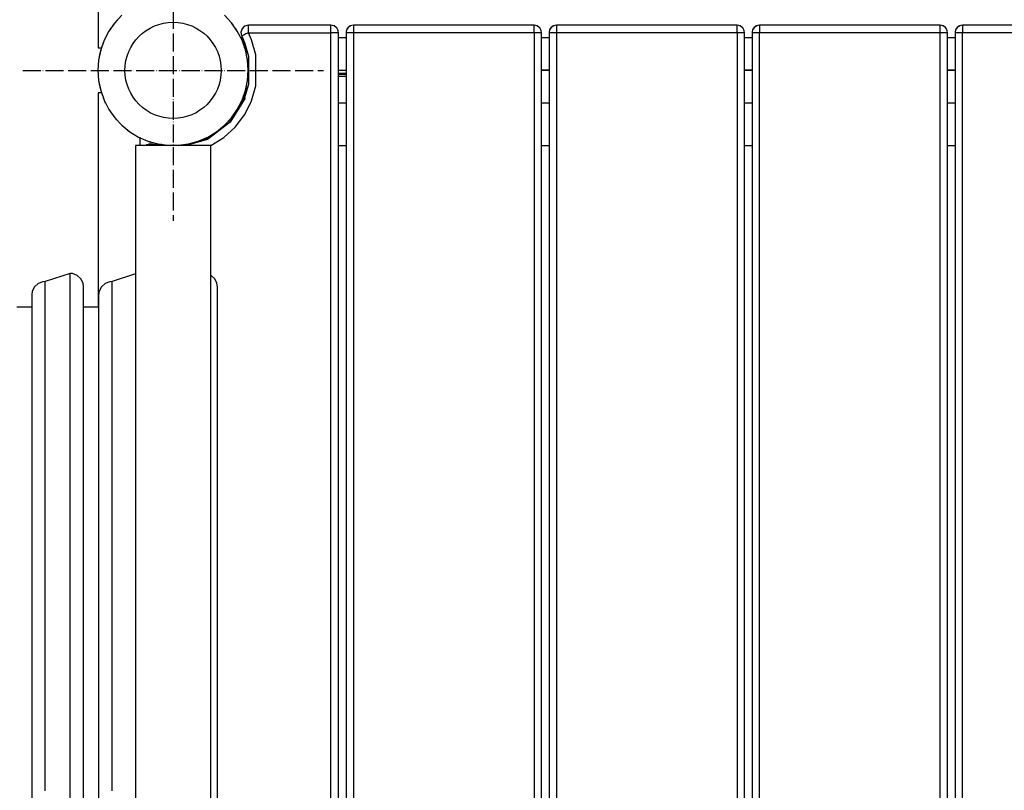
# Model space of a CAD drawing. Units: millimetres. Extents: x 14487 to 24487, y -7266 to 4121.
# Drawn here: x 19535 to 20190, y -3309 to -2796 of the extents above; entities that cross this region are included whole.
import ezdxf

# ---------------------------------------------------------------- set-up
doc = ezdxf.new("R2010")
doc.units = ezdxf.units.MM
doc.linetypes.add('ACAD_ISO04W100', pattern=[30, 24, -3, 0, -3])
doc.layers.add('PV-16015', color=7, linetype='Continuous')

# ---------------------------------------------------------------- blocks, each defined once
blk = doc.blocks.new('kotwa')
at = {"color": 1, "linetype": 'ACAD_ISO04W100', "ltscale": 0.5}
for p, q in [((-23213.47, 7451.18, 26.03), (-23213.47, 7251.18, 26.03)), ((-23313.47, 7351.18, 26.03), (-23113.47, 7351.18, 26.03))]:
    blk.add_line(p, q, dxfattribs=at)
blk = doc.blocks.new('kotwa1')
at = {"color": 1, "lineweight": 30}
blk.add_circle((7611.38, 479.32, -15), 32, dxfattribs=at)
at = {"color": 3, "linetype": 'ACAD_ISO04W100', "lineweight": 30}
blk.add_blockref('kotwa', (30824.84, -6871.86, -41.03), dxfattribs=at)
blk = doc.blocks.new('*U9')
at = {"layer": 'PV-16015'}
for p, q in [((4430.26, 935), (4430.26, 65)), ((4445.87, 86.54), (4441.21, 81.55)), ((4518.78, 81.55), (4514.12, 86.54)), ((4441.21, 81.55), (4437.27, 75.98)), ((4441.21, 81.55), (4439.73, 79.6)), ((4442.82, 83.4), (4441.21, 81.55)), ((4442.1, 82.57), (4442.15, 82.68)), ((4442.15, 82.68), (4442.26, 82.75)), ((4518.78, 81.55), (4518, 82.49)), ((4522.72, 75.98), (4518.78, 81.55)), ((4519.88, 80.11), (4518.78, 81.55)), ((4526.9, 78.71), (4525.85, 77.63)), ((4527.67, 79.37), (4526.9, 78.71)), ((4529.01, 79.85), (4527.67, 79.37)), ((4530.1, 80), (4529.01, 79.85)), ((4530.1, 79.62), (4530.1, 80)), ((4557.55, 80), (4530.1, 80)), ((4530.1, 78.54), (4530.1, 79.62)), ((4585, 80), (4557.55, 80)), ((4585, 79.62), (4585, 80)), ((4586.11, 79.83), (4585, 80)), ((4585, 78.54), (4585, 79.62)), ((4586.91, 79.62), (4586.11, 79.83)), ((4587.05, 79.56), (4586.91, 79.62)), ((4588.53, 78.54), (4587.05, 79.56)), ((4588, 78.98), (4587.25, 79.42)), ((4588.53, 78.54), (4588, 78.98)), ((4598.08, 79.62), (4596.46, 78.54)), ((4597.61, 79.37), (4596.46, 78.54)), ((4598.08, 79.62), (4597.61, 79.37)), ((4598.9, 79.85), (4598.08, 79.62)), ((4600, 80), (4598.9, 79.85)), ((4600, 80), (4600, 79.62)), ((4660, 80), (4600, 80)), ((4600, 79.62), (4600, 78.54)), ((4720, 80), (4660, 80)), ((4720, 79.62), (4720, 80)), ((4721.11, 79.83), (4720, 80)), ((4720, 78.54), (4720, 79.62)), ((4721.91, 79.62), (4721.11, 79.83)), ((4722.05, 79.56), (4721.91, 79.62)), ((4723.53, 78.54), (4722.05, 79.56)), ((4723, 78.98), (4722.25, 79.42)), ((4723.53, 78.54), (4723, 78.98)), ((4733.08, 79.62), (4731.46, 78.54)), ((4732.61, 79.37), (4731.46, 78.54)), ((4733.08, 79.62), (4732.61, 79.37)), ((4733.9, 79.85), (4733.08, 79.62)), ((4735, 80), (4733.9, 79.85)), ((4735, 80), (4735, 79.62)), ((4795, 80), (4735, 80)), ((4735, 79.62), (4735, 78.54)), ((4855, 80), (4795, 80)), ((4855, 79.62), (4855, 80)), ((4856.11, 79.83), (4855, 80)), ((4855, 78.54), (4855, 79.62)), ((4856.91, 79.62), (4856.11, 79.83)), ((4857.05, 79.56), (4856.91, 79.62)), ((4858.53, 78.54), (4857.05, 79.56)), ((4858, 78.98), (4857.25, 79.42)), ((4858.53, 78.54), (4858, 78.98)), ((4868.08, 79.62), (4866.46, 78.54)), ((4867.61, 79.37), (4866.46, 78.54)), ((4868.08, 79.62), (4867.61, 79.37)), ((4868.9, 79.85), (4868.08, 79.62)), ((4870, 80), (4868.9, 79.85)), ((4870, 80), (4870, 79.62)), ((4930, 80), (4870, 80)), ((4870, 79.62), (4870, 78.54)), ((4990, 80), (4930, 80)), ((4990, 79.62), (4990, 80)), ((4991.11, 79.83), (4990, 80)), ((4990, 78.54), (4990, 79.62)), ((4991.91, 79.62), (4991.11, 79.83)), ((4992.05, 79.56), (4991.91, 79.62)), ((4993.53, 78.54), (4992.05, 79.56)), ((4993, 78.98), (4992.25, 79.42)), ((4993.53, 78.54), (4993, 78.98)), ((5003.08, 79.62), (5001.46, 78.54)), ((5002.61, 79.37), (5001.46, 78.54)), ((5003.08, 79.62), (5002.61, 79.37)), ((5003.9, 79.85), (5003.08, 79.62)), ((5005, 80), (5003.9, 79.85)), ((5005, 80), (5005, 79.62)), ((5065, 80), (5005, 80)), ((5005, 79.62), (5005, 78.54)), ((4437.27, 75.98), (4434.13, 69.92)), ((4435.2, 72.15), (4434.13, 69.92)), ((4437.27, 75.98), (4436.06, 73.83)), ((4438.62, 78.04), (4437.27, 75.98)), ((4522.72, 75.98), (4521.72, 77.49)), ((4525.86, 69.92), (4522.72, 75.98)), ((4523.6, 74.41), (4522.72, 75.98)), ((4525.13, 75.42), (4525.11, 75.23)), ((4525.11, 75.23), (4525.63, 72.77)), ((4525.11, 75.23), (4525.27, 74.17)), ((4525.85, 77.63), (4525.13, 75.42)), ((4525.13, 75.42), (4525.33, 74.21)), ((4525.41, 76.38), (4525.27, 75.86)), ((4525.27, 74.17), (4525.42, 73.27)), ((4525.33, 74.21), (4525.63, 72.77)), ((4525.85, 77.63), (4525.41, 76.38)), ((4525.42, 73.27), (4525.63, 72.77)), ((4525.97, 72.94), (4525.63, 72.77)), ((4525.63, 72.77), (4527.55, 68.42)), ((4525.63, 72.77), (4530.13, 59.37)), ((4525.9, 77.71), (4525.85, 77.63)), ((4526.2, 77.99), (4525.9, 77.71)), ((4526.94, 73.42), (4525.97, 72.94)), ((4528.39, 74.15), (4526.94, 73.42)), ((4530.1, 75), (4528.39, 74.15)), ((4530.1, 76.92), (4530.1, 78.54)), ((4530.1, 75), (4530.1, 76.92)), ((4532.21, 70.23), (4530.1, 75)), ((4530.1, 75), (4557.55, 75)), ((4557.55, 75), (4585, 75)), ((4585, 76.92), (4585, 78.54)), ((4585, 75), (4585, 76.92)), ((4585, -400), (4585, 75)), ((4586.91, 75), (4585, 75)), ((4588.53, 75), (4586.91, 75)), ((4589.17, 77.7), (4588.53, 78.54)), ((4588.85, 78.16), (4588.53, 78.54)), ((4589.62, 75), (4588.53, 75)), ((4589, 77.92), (4588.85, 78.16)), ((4589.62, 76.92), (4589.17, 77.7)), ((4589.8, 76.27), (4589.62, 76.92)), ((4590, 75), (4589.62, 75)), ((4590, 75), (4589.8, 76.27)), ((4590, -400), (4590, 75)), ((4595.02, 75.42), (4595, 75)), ((4595, 75), (4595, -400)), ((4595.38, 75), (4595, 75)), ((4595.38, 76.92), (4595.02, 75.42)), ((4596.46, 78.54), (4595.38, 76.92)), ((4595.79, 77.71), (4595.38, 76.92)), ((4596.46, 75), (4595.38, 75)), ((4596.46, 78.54), (4595.79, 77.71)), ((4598.08, 75), (4596.46, 75)), ((4600, 75), (4598.08, 75)), ((4600, 78.54), (4600, 76.92)), ((4600, 76.92), (4600, 75)), ((4660, 75), (4600, 75)), ((4600, 75), (4600, -400)), ((4720, 75), (4660, 75)), ((4720, 76.92), (4720, 78.54)), ((4720, 75), (4720, 76.92)), ((4720, 75), (4720, -400)), ((4721.91, 75), (4720, 75)), ((4723.53, 75), (4721.91, 75)), ((4724.17, 77.7), (4723.53, 78.54)), ((4723.85, 78.16), (4723.53, 78.54)), ((4724.62, 75), (4723.53, 75)), ((4724, 77.92), (4723.85, 78.16)), ((4724.62, 76.92), (4724.17, 77.7)), ((4724.8, 76.27), (4724.62, 76.92)), ((4725, 75), (4724.62, 75)), ((4725, 75), (4724.8, 76.27)), ((4725, -400), (4725, 75)), ((4730.02, 75.42), (4730, 75)), ((4730, 75), (4730, -400)), ((4730.38, 75), (4730, 75)), ((4730.38, 76.92), (4730.02, 75.42)), ((4731.46, 78.54), (4730.38, 76.92)), ((4730.79, 77.71), (4730.38, 76.92)), ((4731.46, 75), (4730.38, 75)), ((4731.46, 78.54), (4730.79, 77.71)), ((4733.08, 75), (4731.46, 75)), ((4735, 75), (4733.08, 75)), ((4735, 78.54), (4735, 76.92)), ((4735, 76.92), (4735, 75)), ((4795, 75), (4735, 75)), ((4735, 75), (4735, -400)), ((4855, 75), (4795, 75)), ((4855, 76.92), (4855, 78.54)), ((4855, 75), (4855, 76.92)), ((4855, 75), (4855, -400)), ((4856.91, 75), (4855, 75)), ((4858.53, 75), (4856.91, 75)), ((4859.17, 77.7), (4858.53, 78.54)), ((4858.85, 78.16), (4858.53, 78.54)), ((4859.62, 75), (4858.53, 75)), ((4859, 77.92), (4858.85, 78.16)), ((4859.62, 76.92), (4859.17, 77.7)), ((4859.8, 76.27), (4859.62, 76.92)), ((4860, 75), (4859.62, 75)), ((4860, 75), (4859.8, 76.27)), ((4860, -400), (4860, 75)), ((4865.02, 75.42), (4865, 75)), ((4865, 75), (4865, -400)), ((4865.38, 75), (4865, 75)), ((4865.38, 76.92), (4865.02, 75.42)), ((4866.46, 78.54), (4865.38, 76.92)), ((4865.79, 77.71), (4865.38, 76.92)), ((4866.46, 75), (4865.38, 75)), ((4866.46, 78.54), (4865.79, 77.71)), ((4868.08, 75), (4866.46, 75)), ((4870, 75), (4868.08, 75)), ((4870, 78.54), (4870, 76.92)), ((4870, 76.92), (4870, 75)), ((4870, -400), (4870, 75)), ((4930, 75), (4870, 75)), ((4990, 75), (4930, 75)), ((4990, 76.92), (4990, 78.54)), ((4990, 75), (4990, 76.92)), ((4990, -400), (4990, 75)), ((4991.91, 75), (4990, 75)), ((4993.53, 75), (4991.91, 75)), ((4994.17, 77.7), (4993.53, 78.54)), ((4993.85, 78.16), (4993.53, 78.54)), ((4994.62, 75), (4993.53, 75)), ((4994, 77.92), (4993.85, 78.16)), ((4994.62, 76.92), (4994.17, 77.7)), ((4994.8, 76.27), (4994.62, 76.92)), ((4995, 75), (4994.62, 75)), ((4995, 75), (4994.8, 76.27)), ((4995, -400), (4995, 75)), ((5000.02, 75.42), (5000, 75)), ((5000, 75), (5000, -400)), ((5000.38, 75), (5000, 75)), ((5000.38, 76.92), (5000.02, 75.42)), ((5001.46, 78.54), (5000.38, 76.92)), ((5000.79, 77.71), (5000.38, 76.92)), ((5001.46, 75), (5000.38, 75)), ((5001.46, 78.54), (5000.79, 77.71)), ((5003.08, 75), (5001.46, 75)), ((5005, 75), (5003.08, 75)), ((5005, 78.54), (5005, 76.92)), ((5005, 76.92), (5005, 75)), ((5005, -400), (5005, 75)), ((5065, 75), (5005, 75)), ((4434.13, 69.92), (4431.85, 63.49)), ((4432.6, 65.86), (4431.85, 63.49)), ((4434.13, 69.92), (4433.23, 67.61)), ((4524.86, 71.98), (4525, 71.8)), ((4525, 71.8), (4525.96, 71.8)), ((4525, 71.8), (4525.18, 71.35)), ((4525.86, 69.92), (4525.08, 71.56)), ((4528.14, 63.49), (4525.86, 69.92)), ((4526.52, 68.25), (4525.86, 69.92)), ((4527.55, 68.42), (4530.13, 59.37)), ((4535.04, 60.29), (4532.21, 70.23)), ((4590, 71.8), (4595, 71.8)), ((4725, 71.8), (4730, 71.8)), ((4860, 71.8), (4865, 71.8)), ((4995, 71.8), (5000, 71.8)), ((4430.26, 65), (4432.3, 65)), ((4431.85, 63.49), (4430.46, 56.81)), ((4431.04, 60.17), (4430.46, 56.81)), ((4431.85, 63.49), (4431.04, 60.17)), ((4432.3, 65), (4432.36, 65.11)), ((4527.56, 65.31), (4527.76, 64.81)), ((4528.14, 63.49), (4527.58, 65.26)), ((4527.6, 65.19), (4527.63, 65.14)), ((4527.71, 64.94), (4527.73, 64.79)), ((4527.85, 64.42), (4527.76, 64.81)), ((4529.53, 56.81), (4528.14, 63.49)), ((4528.57, 61.74), (4528.14, 63.49)), ((4530.13, 59.37), (4530.13, 40.63)), ((4535.04, 39.71), (4535.04, 60.29)), ((4430.46, 56.81), (4430, 50)), ((4430.11, 53.41), (4430, 50)), ((4430.46, 56.81), (4430.11, 53.41)), ((4529.53, 56.81), (4529.22, 58.58)), ((4529.44, 57.49), (4529.34, 57.91)), ((4529.44, 57.49), (4529.45, 57.25)), ((4530, 50), (4529.53, 56.81)), ((4529.71, 55.02), (4529.53, 56.81)), ((4430, 50), (4430.46, 43.19)), ((4430, 50), (4430.11, 46.59)), ((4430.11, 46.59), (4430.46, 43.19)), ((4529.53, 43.19), (4530, 50)), ((4529.79, 45.63), (4530.13, 46.58)), ((4529.86, 46.1), (4529.79, 45.63)), ((4530.13, 46.79), (4529.86, 46.1)), ((4529.91, 47.59), (4530, 50)), ((4530, 50), (4529.93, 51.8)), ((4529.99, 50.11), (4530, 50)), ((4529.99, 50.04), (4530, 50)), ((4530, 50), (4529.99, 49.89)), ((4530, 50), (4529.99, 49.96)), ((4530.13, 50), (4530, 50)), ((4530, 50), (4530.13, 50)), ((4590, 50), (4595, 50)), ((4590, 48.18), (4595, 48.18)), ((4590, 47.51), (4595, 47.51)), ((4590, 46.18), (4595, 46.18)), ((4730, 50), (4725, 50)), ((4725, 50), (4730, 50)), ((4865, 50), (4860, 50)), ((4860, 50), (4865, 50)), ((5000, 50), (4995, 50)), ((4995, 50), (5000, 50)), ((4430.46, 43.19), (4431.85, 36.51)), ((4430.46, 43.19), (4431.04, 39.83)), ((4431.04, 39.83), (4431.85, 36.51)), ((4530.13, 40.63), (4524.41, 25.87)), ((4530.13, 40.63), (4527.55, 31.58)), ((4528.14, 36.51), (4529.53, 43.19)), ((4529.22, 41.41), (4529.53, 43.19)), ((4529.53, 43.19), (4529.72, 44.99)), ((4529.79, 45.63), (4529.75, 45.47)), ((4529.79, 45.63), (4529.75, 45.43)), ((4529.77, 45.55), (4529.78, 45.6)), ((4532.21, 29.77), (4535.04, 39.71)), ((4430.26, 35), (4430.26, -107.56)), ((4432.3, 35), (4430.26, 35)), ((4431.85, 36.51), (4434.13, 30.08)), ((4431.85, 36.51), (4432.41, 34.73)), ((4432.36, 34.89), (4432.3, 35)), ((4525.86, 30.08), (4528.14, 36.51)), ((4527.59, 34.78), (4528.14, 36.51)), ((4528.14, 36.51), (4528.57, 38.27)), ((4433.45, 31.81), (4434.13, 30.08)), ((4434.13, 30.08), (4437.27, 24.02)), ((4434.13, 30.08), (4434.93, 28.4)), ((4527.87, 31.46), (4517.93, 15.41)), ((4522.72, 24.02), (4525.86, 30.08)), ((4525.08, 28.44), (4525.86, 30.08)), ((4525.86, 30.08), (4526.52, 31.77)), ((4527.55, 31.58), (4525.95, 28.36)), ((4527.61, 20.52), (4532.21, 29.77)), ((4595, 28.21), (4590, 28.21)), ((4730, 28.21), (4725, 28.21)), ((4865, 28.21), (4860, 28.21)), ((5000, 28.21), (4995, 28.21)), ((4436.37, 25.63), (4437.27, 24.02)), ((4437.27, 24.02), (4441.21, 18.45)), ((4437.27, 24.02), (4438.29, 22.48)), ((4440.1, 19.91), (4441.21, 18.45)), ((4521.39, 20.99), (4512.7, 11.46)), ((4518.78, 18.45), (4522.72, 24.02)), ((4518.78, 18.45), (4519.88, 19.89)), ((4521.38, 12.27), (4527.61, 20.52)), ((4521.72, 22.51), (4522.72, 24.02)), ((4522.72, 24.02), (4523.6, 25.6)), ((4441.21, 18.45), (4445.87, 13.46)), ((4441.21, 18.45), (4442.41, 17.07)), ((4442.15, 17.32), (4442.1, 17.43)), ((4442.26, 17.25), (4442.15, 17.32)), ((4444.58, 14.75), (4445.87, 13.46)), ((4445.87, 13.46), (4451.16, 9.15)), ((4445.87, 13.46), (4447.24, 12.26)), ((4517.93, 15.41), (4502.88, 4.04)), ((4508.83, 9.15), (4514.12, 13.46)), ((4513.99, 13.34), (4514.12, 13.46)), ((4514.12, 13.46), (4518.78, 18.45)), ((4514.12, 13.46), (4514.77, 14.07)), ((4517.68, 15.64), (4515.03, 13.22)), ((4519.85, 18.51), (4517.68, 15.64)), ((4517.74, 17.21), (4518.78, 18.45)), ((4449.72, 10.25), (4451.16, 9.15)), ((4451.16, 9.15), (4456.99, 5.61)), ((4451.16, 9.15), (4452.67, 8.16)), ((4508.12, 8), (4496.57, 2.25)), ((4503, 5.61), (4508.83, 9.15)), ((4507.31, 8.16), (4508.83, 9.15)), ((4508.83, 9.15), (4510.27, 10.25)), ((4513.74, 5.31), (4521.38, 12.27)), ((4455, 0), (4455, -800)), ((4505, 0), (4455, 0)), ((4455.42, 6.49), (4456.99, 5.61)), ((4456.99, 5.61), (4463.25, 2.89)), ((4456.99, 5.61), (4458.62, 4.83)), ((4458.21, 5), (4458.11, 5.08)), ((4458.21, 0), (4458.21, 5)), ((4458.56, 4.86), (4458.21, 5)), ((4461.58, 3.55), (4463.25, 2.89)), ((4461.97, 0.03), (4461.95, 0)), ((4461.97, 0.03), (4461.95, 0)), ((4463.9, 0.89), (4461.97, 0.03)), ((4462.61, 0.41), (4461.97, 0.03)), ((4464.06, 0.96), (4462.61, 0.41)), ((4463.25, 2.89), (4469.82, 1.05)), ((4463.25, 2.89), (4465.08, 2.31)), ((4464.06, 0.96), (4463.9, 0.89)), ((4464.96, 1.01), (4464.06, 0.96)), ((4466.34, 0.86), (4464.06, 0.96)), ((4465.19, 2.24), (4464.83, 2.39)), ((4466.34, 0.86), (4464.96, 1.01)), ((4465.91, 2.08), (4465.19, 2.24)), ((4466.26, 0.58), (4466.1, 0)), ((4466.32, 0.8), (4466.26, 0.58)), ((4466.33, 0.84), (4466.32, 0.8)), ((4466.34, 0.86), (4466.33, 0.84)), ((4471.02, 0), (4466.34, 0.86)), ((4468.07, 1.47), (4469.82, 1.05)), ((4469.82, 1.05), (4476.58, 0.12)), ((4469.82, 1.05), (4471.6, 0.74)), ((4472.51, 0.56), (4471.96, 0.69)), ((4473.32, 0.5), (4472.51, 0.56)), ((4474.79, 0.3), (4476.58, 0.12)), ((4476.58, 0.12), (4483.41, 0.12)), ((4476.58, 0.12), (4478.38, 0.06)), ((4479.98, 0), (4479.27, 0.06)), ((4479.99, 0), (4479.7, 0.05)), ((4480.05, 0), (4483.41, 0.12)), ((4483.42, 0.12), (4483.17, 0)), ((4483.41, 0.12), (4490.17, 1.05)), ((4483.41, 0.12), (4485.21, 0.3)), ((4483.46, 0), (4483.94, 0.17)), ((4491.05, 0.68), (4483.75, 0)), ((4488.38, 0.74), (4490.17, 1.05)), ((4502.88, 4.04), (4488.67, 0)), ((4490.17, 1.05), (4496.74, 2.89)), ((4490.17, 1.05), (4491.93, 1.48)), ((4495.01, 2.34), (4496.74, 2.89)), ((4496.74, 2.89), (4503, 5.61)), ((4496.74, 2.89), (4498.42, 3.55)), ((4502.73, 4.35), (4499.37, 3.05)), ((4501.36, 4.83), (4503, 5.61)), ((4505.79, 6.24), (4502.73, 4.35)), ((4503, 5.61), (4504.58, 6.49)), ((4505, -0.1), (4513.74, 5.31)), ((4505, -800), (4505, 0)), ((4590, 0), (4595, 0)), ((4725, 0), (4730, 0)), ((4860, 0), (4865, 0)), ((4995, 0), (5000, 0)), ((4411.5, -85.06), (4395, -90.42)), ((4411.5, -106.33), (4411.5, -85.06)), ((4413.15, -85.21), (4411.5, -85.06)), ((4393.34, -90.57), (4390.26, -91.74)), ((4395, -90.42), (4393.34, -90.57)), ((4395, -132.24), (4395, -90.42)), ((4416.24, -86.4), (4413.15, -85.21)), ((4418.68, -88.63), (4416.24, -86.4)), ((4420.15, -91.59), (4418.68, -88.63)), ((4420.5, -94.06), (4420.15, -91.59)), ((4437.84, -90.57), (4434.76, -91.74)), ((4439.5, -90.42), (4437.84, -90.57)), ((4455, -85.38), (4439.5, -90.42)), ((4439.5, -132.24), (4439.5, -90.42)), ((4505.24, -86.4), (4505, -86.31)), ((4507.68, -88.63), (4505.24, -86.4)), ((4509.15, -91.59), (4507.68, -88.63)), ((4509.5, -94.06), (4509.15, -91.59)), ((4386.34, -96.85), (4386, -99.27)), ((4387.82, -93.94), (4386.34, -96.85)), ((4390.26, -91.74), (4387.82, -93.94)), ((4420.5, -114.72), (4420.5, -94.06)), ((4430.84, -96.85), (4430.5, -99.27)), ((4432.32, -93.94), (4430.84, -96.85)), ((4434.76, -91.74), (4432.32, -93.94)), ((4509.5, -114.72), (4509.5, -94.06)), ((4386, -99.27), (4386, -139.89)), ((4430.5, -99.27), (4430.5, -139.89)), ((4386, -107.56), (4376, -107.56)), ((4411.5, -167.27), (4411.5, -106.33)), ((4430.5, -107.56), (4420.5, -107.56)), ((4420.5, -173.92), (4420.5, -114.72)), ((4509.5, -173.92), (4509.5, -114.72)), ((4395, -210.23), (4395, -132.24)), ((4439.5, -210.23), (4439.5, -132.24)), ((4386, -139.89), (4386, -215.65)), ((4430.5, -139.89), (4430.5, -215.65)), ((4411.5, -259.65), (4411.5, -167.27)), ((4420.5, -263.66), (4420.5, -173.92)), ((4509.5, -263.66), (4509.5, -173.92)), ((4386, -215.65), (4386, -316.32)), ((4395, -313.85), (4395, -210.23)), ((4430.5, -215.65), (4430.5, -316.32)), ((4439.5, -313.85), (4439.5, -210.23)), ((4411.5, -370.99), (4411.5, -259.65)), ((4420.5, -371.82), (4420.5, -263.66)), ((4509.5, -371.82), (4509.5, -263.66)), ((4395, -429.12), (4395, -313.85)), ((4439.5, -429.12), (4439.5, -313.85)), ((4386, -316.32), (4386, -428.29)), ((4430.5, -316.32), (4430.5, -428.29)), ((4411.5, -486.26), (4411.5, -370.99)), ((4420.5, -483.8), (4420.5, -371.82)), ((4509.5, -483.8), (4509.5, -371.82)), ((4585, -836.5), (4585, -400)), ((4590, -836.5), (4590, -400)), ((4595, -400), (4595, -836.5)), ((4600, -400), (4600, -836.5)), ((4720, -400), (4720, -836.5)), ((4725, -836.5), (4725, -400)), ((4730, -400), (4730, -836.5)), ((4735, -400), (4735, -836.5)), ((4855, -400), (4855, -836.5)), ((4860, -836.5), (4860, -400)), ((4865, -400), (4865, -836.5)), ((4870, -836.5), (4870, -400)), ((4990, -836.5), (4990, -400)), ((4995, -836.5), (4995, -400)), ((5000, -400), (5000, -836.5)), ((5005, -836.5), (5005, -400)), ((4386, -428.29), (4386, -536.45)), ((4430.5, -428.29), (4430.5, -536.45))]:
    blk.add_line(p, q, dxfattribs=at)

msp = doc.modelspace()

# ---------------------------------------------------------------- block references
msp.add_blockref('kotwa1', (12025.76, -3309.23, -79))
at = {"layer": 'PV-16015'}
msp.add_blockref('*U9', (15157.14, -2879.87, -94), dxfattribs=at)

doc.saveas('drawing.dxf')
